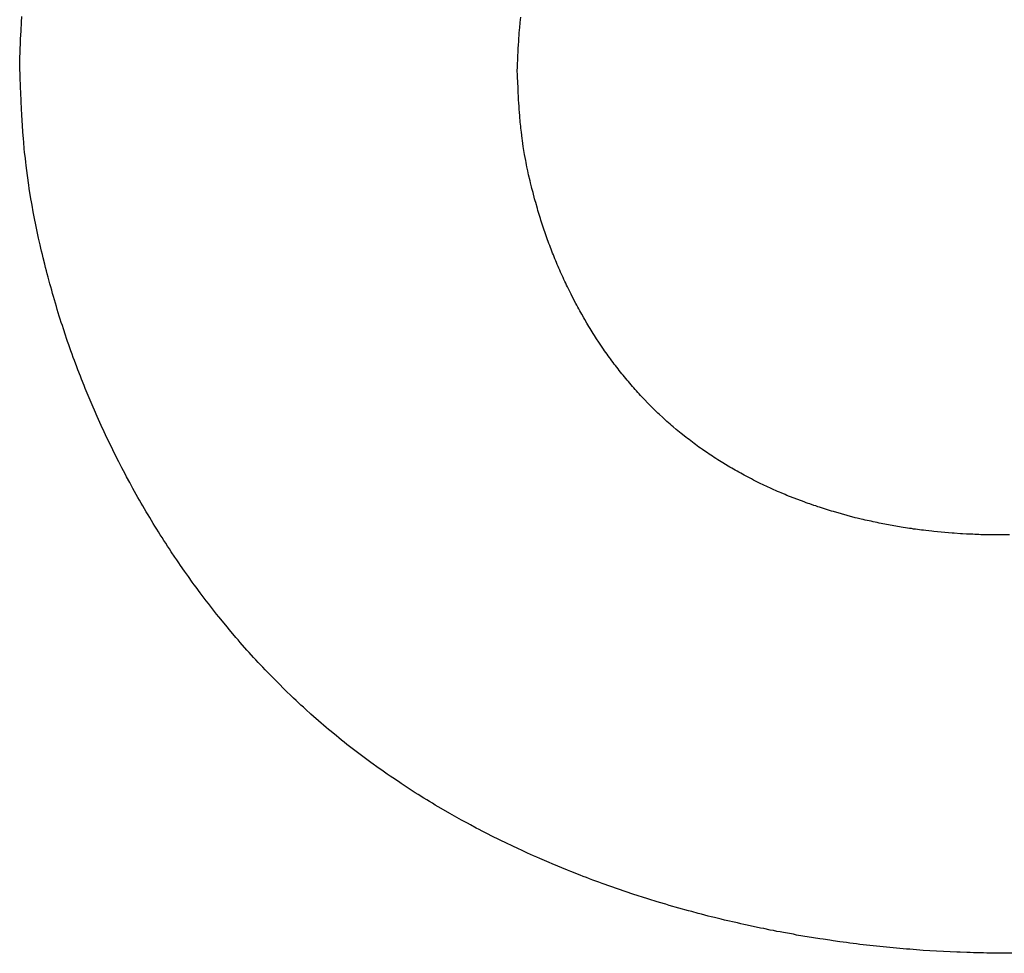
# Model space of a CAD drawing. Extents: x 0 to 1189, y 0 to 841.
# Drawn here: x 1043 to 1044, y 441 to 442 of the extents above; entities that cross this region are included whole.
import ezdxf

# ---------------------------------------------------------------- set-up
doc = ezdxf.new("R2010")
doc.units = 0
doc.header["$LTSCALE"] = 65.395
doc.linetypes.add('HIDDEN', pattern=[0.2, 0.1, -0.1])
doc.layers.add('7_ALL_FEATURES', color=7, linetype='CONTINUOUS')

msp = doc.modelspace()

# ---------------------------------------------------------------- linework, layer by layer
at = {"layer": '7_ALL_FEATURES', "color": 8, "linetype": 'HIDDEN'}
for p, q in [((1042.87835, 441.49904), (1042.87871, 441.50609)), ((1042.87871, 441.50609), (1042.87898, 441.51074)), ((1043.28785, 441.50294), (1043.288, 441.50444)), ((1043.288, 441.50444), (1043.28817, 441.50594)), ((1043.28817, 441.50594), (1043.28869, 441.51029)), ((1042.87804, 441.49214), (1042.87835, 441.49904)), ((1043.28698, 441.49274), (1043.28721, 441.49559)), ((1043.28721, 441.49559), (1043.28731, 441.49709)), ((1043.28731, 441.49709), (1043.28757, 441.49994)), ((1043.28757, 441.49994), (1043.28772, 441.50144)), ((1043.28772, 441.50144), (1043.28785, 441.50294)), ((1042.87759, 441.48044), (1042.87804, 441.49214)), ((1043.28661, 441.48674), (1043.28688, 441.49124)), ((1043.28688, 441.49124), (1043.28698, 441.49274)), ((1042.87751, 441.47804), (1042.87759, 441.48044)), ((1043.28617, 441.47804), (1043.28623, 441.47939)), ((1043.28623, 441.47939), (1043.28631, 441.48089)), ((1043.28631, 441.48089), (1043.28637, 441.48239)), ((1043.28637, 441.48239), (1043.28644, 441.48389)), ((1043.28644, 441.48389), (1043.28653, 441.48539)), ((1043.28653, 441.48539), (1043.28661, 441.48674)), ((1042.87727, 441.47099), (1042.87742, 441.47579)), ((1042.87736, 441.46829), (1042.87727, 441.47099)), ((1042.87742, 441.47579), (1042.87751, 441.47804)), ((1043.28586, 441.47054), (1043.2861, 441.47654)), ((1043.2861, 441.47654), (1043.28617, 441.47804)), ((1042.87757, 441.46274), (1042.87736, 441.46829)), ((1043.28569, 441.46619), (1043.28581, 441.46919)), ((1043.28584, 441.46289), (1043.28569, 441.46619)), ((1043.28581, 441.46919), (1043.28586, 441.47054)), ((1043.2859, 441.46109), (1043.28584, 441.46289)), ((1042.87766, 441.46004), (1042.87757, 441.46274)), ((1042.87787, 441.45449), (1042.87766, 441.46004)), ((1043.28628, 441.45269), (1043.2859, 441.46109)), ((1042.87799, 441.45179), (1042.87787, 441.45449)), ((1042.8781, 441.44909), (1042.87799, 441.45179)), ((1042.87846, 441.44084), (1042.8781, 441.44909)), ((1043.28637, 441.45104), (1043.28628, 441.45269)), ((1043.28644, 441.44939), (1043.28637, 441.45104)), ((1043.28653, 441.44774), (1043.28644, 441.44939)), ((1043.28662, 441.44594), (1043.28653, 441.44774)), ((1042.87873, 441.43529), (1042.87846, 441.44084)), ((1043.2868, 441.44264), (1043.28662, 441.44594)), ((1043.28701, 441.43934), (1043.2868, 441.44264)), ((1043.28712, 441.43754), (1043.28701, 441.43934)), ((1042.87903, 441.42974), (1042.87873, 441.43529)), ((1043.28722, 441.43589), (1043.28712, 441.43754)), ((1043.28734, 441.43424), (1043.28722, 441.43589)), ((1043.28748, 441.43259), (1043.28734, 441.43424)), ((1043.28773, 441.42914), (1043.28748, 441.43259)), ((1042.87954, 441.42149), (1042.87903, 441.42974)), ((1043.28787, 441.42749), (1043.28773, 441.42914)), ((1043.28802, 441.42584), (1043.28787, 441.42749)), ((1043.28818, 441.42419), (1043.28802, 441.42584)), ((1043.28833, 441.42254), (1043.28818, 441.42419)), ((1043.28851, 441.42089), (1043.28833, 441.42254)), ((1042.87993, 441.41609), (1042.87954, 441.42149)), ((1042.88035, 441.41054), (1042.87993, 441.41609)), ((1043.28868, 441.41909), (1043.28851, 441.42089)), ((1043.28887, 441.41744), (1043.28868, 441.41909)), ((1043.28905, 441.41579), (1043.28887, 441.41744)), ((1043.28968, 441.41084), (1043.28905, 441.41579)), ((1042.88057, 441.40784), (1042.88035, 441.41054)), ((1042.88107, 441.40229), (1042.88057, 441.40784)), ((1043.28991, 441.40919), (1043.28968, 441.41084)), ((1043.29064, 441.40409), (1043.28991, 441.40919)), ((1042.88134, 441.39959), (1042.88107, 441.40229)), ((1042.88191, 441.39419), (1042.88134, 441.39959)), ((1043.29091, 441.40244), (1043.29064, 441.40409)), ((1043.29117, 441.40079), (1043.29091, 441.40244)), ((1043.29174, 441.39749), (1043.29117, 441.40079)), ((1042.88222, 441.39134), (1042.88191, 441.39419)), ((1042.88254, 441.38864), (1042.88222, 441.39134)), ((1043.29264, 441.39254), (1043.29174, 441.39749)), ((1043.29297, 441.39089), (1043.29264, 441.39254)), ((1043.29328, 441.38924), (1043.29297, 441.39089)), ((1042.88359, 441.38039), (1042.88254, 441.38864)), ((1043.29361, 441.38759), (1043.29328, 441.38924)), ((1043.2943, 441.38429), (1043.29361, 441.38759)), ((1043.29502, 441.38099), (1043.2943, 441.38429)), ((1042.88476, 441.37229), (1042.88359, 441.38039)), ((1043.29615, 441.37604), (1043.29502, 441.38099)), ((1043.29654, 441.37439), (1043.29615, 441.37604)), ((1043.29735, 441.37109), (1043.29654, 441.37439)), ((1042.88518, 441.36959), (1042.88476, 441.37229)), ((1042.8865, 441.36134), (1042.88518, 441.36959)), ((1043.29775, 441.36959), (1043.29735, 441.37109)), ((1043.29859, 441.36629), (1043.29775, 441.36959)), ((1043.2999, 441.36134), (1043.29859, 441.36629)), ((1042.88696, 441.35864), (1042.8865, 441.36134)), ((1042.88744, 441.35594), (1042.88696, 441.35864)), ((1043.30035, 441.35969), (1043.2999, 441.36134)), ((1043.3008, 441.35819), (1043.30035, 441.35969)), ((1043.30219, 441.35324), (1043.3008, 441.35819)), ((1042.88843, 441.35054), (1042.88744, 441.35594)), ((1042.88896, 441.34784), (1042.88843, 441.35054)), ((1043.30267, 441.35159), (1043.30219, 441.35324)), ((1043.30315, 441.35009), (1043.30267, 441.35159)), ((1043.30464, 441.34514), (1043.30315, 441.35009)), ((1042.88947, 441.34514), (1042.88896, 441.34784)), ((1042.89055, 441.33974), (1042.88947, 441.34514)), ((1043.30515, 441.34364), (1043.30464, 441.34514)), ((1043.30566, 441.34199), (1043.30515, 441.34364)), ((1043.30618, 441.34034), (1043.30566, 441.34199)), ((1042.89112, 441.33704), (1042.89055, 441.33974)), ((1042.89167, 441.33434), (1042.89112, 441.33704)), ((1042.89284, 441.32894), (1042.89167, 441.33434)), ((1043.30671, 441.33884), (1043.30618, 441.34034)), ((1043.30725, 441.33719), (1043.30671, 441.33884)), ((1043.30777, 441.33554), (1043.30725, 441.33719)), ((1043.30833, 441.33404), (1043.30777, 441.33554)), ((1043.30887, 441.33239), (1043.30833, 441.33404)), ((1042.89404, 441.32354), (1042.89284, 441.32894)), ((1043.30944, 441.33089), (1043.30887, 441.33239)), ((1043.30999, 441.32924), (1043.30944, 441.33089)), ((1043.31056, 441.32759), (1043.30999, 441.32924)), ((1043.31113, 441.32609), (1043.31056, 441.32759)), ((1043.31172, 441.32444), (1043.31113, 441.32609)), ((1042.89466, 441.32084), (1042.89404, 441.32354)), ((1042.89529, 441.31814), (1042.89466, 441.32084)), ((1042.89592, 441.31559), (1042.89529, 441.31814)), ((1043.3123, 441.32294), (1043.31172, 441.32444)), ((1043.3129, 441.32129), (1043.3123, 441.32294)), ((1043.3135, 441.31979), (1043.3129, 441.32129)), ((1043.31412, 441.31814), (1043.3135, 441.31979)), ((1043.31472, 441.31664), (1043.31412, 441.31814)), ((1042.89656, 441.31289), (1042.89592, 441.31559)), ((1042.89788, 441.30749), (1042.89656, 441.31289)), ((1043.31535, 441.31514), (1043.31472, 441.31664)), ((1043.31598, 441.31349), (1043.31535, 441.31514)), ((1043.31661, 441.31199), (1043.31598, 441.31349)), ((1043.31724, 441.31034), (1043.31661, 441.31199)), ((1043.31788, 441.30884), (1043.31724, 441.31034)), ((1042.89856, 441.30479), (1042.89788, 441.30749)), ((1042.89925, 441.30209), (1042.89856, 441.30479)), ((1042.89994, 441.29954), (1042.89925, 441.30209)), ((1043.31854, 441.30734), (1043.31788, 441.30884)), ((1043.3192, 441.30569), (1043.31854, 441.30734)), ((1043.31986, 441.30419), (1043.3192, 441.30569)), ((1043.32054, 441.30269), (1043.31986, 441.30419)), ((1043.32121, 441.30104), (1043.32054, 441.30269)), ((1042.90063, 441.29684), (1042.89994, 441.29954)), ((1042.90207, 441.29144), (1042.90063, 441.29684)), ((1043.32328, 441.29654), (1043.32121, 441.30104)), ((1043.32399, 441.29504), (1043.32328, 441.29654)), ((1043.32471, 441.29339), (1043.32399, 441.29504)), ((1043.32541, 441.29189), (1043.32471, 441.29339)), ((1042.90279, 441.28889), (1042.90207, 441.29144)), ((1042.90352, 441.28619), (1042.90279, 441.28889)), ((1042.90427, 441.28349), (1042.90352, 441.28619)), ((1043.32615, 441.29039), (1043.32541, 441.29189)), ((1043.32687, 441.28889), (1043.32615, 441.29039)), ((1043.3276, 441.28739), (1043.32687, 441.28889)), ((1043.32985, 441.28289), (1043.3276, 441.28739)), ((1042.90504, 441.28094), (1042.90427, 441.28349)), ((1042.9058, 441.27824), (1042.90504, 441.28094)), ((1042.90658, 441.27569), (1042.9058, 441.27824)), ((1043.33138, 441.27989), (1043.32985, 441.28289)), ((1043.33372, 441.27539), (1043.33138, 441.27989)), ((1042.90736, 441.27299), (1042.90658, 441.27569)), ((1042.90816, 441.27029), (1042.90736, 441.27299)), ((1042.90897, 441.26774), (1042.90816, 441.27029)), ((1043.33452, 441.27389), (1043.33372, 441.27539)), ((1043.33533, 441.27239), (1043.33452, 441.27389)), ((1043.33612, 441.27089), (1043.33533, 441.27239)), ((1043.33693, 441.26939), (1043.33612, 441.27089)), ((1043.33776, 441.26804), (1043.33693, 441.26939)), ((1042.90978, 441.26504), (1042.90897, 441.26774)), ((1042.9106, 441.26249), (1042.90978, 441.26504)), ((1042.91143, 441.25979), (1042.9106, 441.26249)), ((1043.33858, 441.26654), (1043.33776, 441.26804)), ((1043.34026, 441.26354), (1043.33858, 441.26654)), ((1043.3411, 441.26219), (1043.34026, 441.26354)), ((1043.34281, 441.25919), (1043.3411, 441.26219)), ((1042.91228, 441.25724), (1042.91143, 441.25979)), ((1042.91312, 441.25454), (1042.91228, 441.25724)), ((1042.91486, 441.24944), (1042.91312, 441.25454)), ((1043.34367, 441.25784), (1043.34281, 441.25919)), ((1043.34454, 441.25634), (1043.34367, 441.25784)), ((1043.34542, 441.25484), (1043.34454, 441.25634)), ((1043.34631, 441.25349), (1043.34542, 441.25484)), ((1043.34719, 441.25199), (1043.34631, 441.25349)), ((1042.91575, 441.24674), (1042.91486, 441.24944)), ((1042.91663, 441.24419), (1042.91575, 441.24674)), ((1043.34809, 441.25064), (1043.34719, 441.25199)), ((1043.34899, 441.24914), (1043.34809, 441.25064)), ((1043.34989, 441.24779), (1043.34899, 441.24914)), ((1043.35081, 441.24629), (1043.34989, 441.24779)), ((1043.35267, 441.24359), (1043.35081, 441.24629)), ((1042.91753, 441.24149), (1042.91663, 441.24419)), ((1042.91936, 441.23639), (1042.91753, 441.24149)), ((1043.3536, 441.24209), (1043.35267, 441.24359)), ((1043.35549, 441.23939), (1043.3536, 441.24209)), ((1043.35643, 441.23789), (1043.35549, 441.23939)), ((1043.35739, 441.23654), (1043.35643, 441.23789)), ((1043.35837, 441.23519), (1043.35739, 441.23654)), ((1042.92029, 441.23384), (1042.91936, 441.23639)), ((1042.92124, 441.23114), (1042.92029, 441.23384)), ((1042.92218, 441.22859), (1042.92124, 441.23114)), ((1042.9241, 441.22349), (1042.92218, 441.22859)), ((1043.35933, 441.23384), (1043.35837, 441.23519)), ((1043.36032, 441.23249), (1043.35933, 441.23384)), ((1043.36129, 441.23114), (1043.36032, 441.23249)), ((1043.3623, 441.22979), (1043.36129, 441.23114)), ((1043.36329, 441.22829), (1043.3623, 441.22979)), ((1042.92508, 441.22079), (1042.9241, 441.22349)), ((1042.92706, 441.21569), (1042.92508, 441.22079)), ((1043.36429, 441.22694), (1043.36329, 441.22829)), ((1043.36531, 441.22559), (1043.36429, 441.22694)), ((1043.36632, 441.22439), (1043.36531, 441.22559)), ((1043.36735, 441.22304), (1043.36632, 441.22439)), ((1043.36837, 441.22169), (1043.36735, 441.22304)), ((1043.36942, 441.22034), (1043.36837, 441.22169)), ((1043.37046, 441.21899), (1043.36942, 441.22034)), ((1042.92806, 441.21314), (1042.92706, 441.21569)), ((1042.9301, 441.20804), (1042.92806, 441.21314)), ((1043.37151, 441.21764), (1043.37046, 441.21899)), ((1043.37257, 441.21644), (1043.37151, 441.21764)), ((1043.3747, 441.21374), (1043.37257, 441.21644)), ((1043.37578, 441.21254), (1043.3747, 441.21374)), ((1043.37686, 441.21119), (1043.37578, 441.21254)), ((1042.93114, 441.20549), (1042.9301, 441.20804)), ((1042.93429, 441.19784), (1042.93114, 441.20549)), ((1043.37796, 441.20984), (1043.37686, 441.21119)), ((1043.37905, 441.20864), (1043.37796, 441.20984)), ((1043.38015, 441.20729), (1043.37905, 441.20864)), ((1043.38126, 441.20609), (1043.38015, 441.20729)), ((1043.38238, 441.20489), (1043.38126, 441.20609)), ((1043.38349, 441.20354), (1043.38238, 441.20489)), ((1042.93753, 441.19019), (1042.93429, 441.19784)), ((1043.38463, 441.20234), (1043.38349, 441.20354)), ((1043.38576, 441.20114), (1043.38463, 441.20234)), ((1043.3869, 441.19979), (1043.38576, 441.20114)), ((1043.39036, 441.19619), (1043.3869, 441.19979)), ((1043.3927, 441.19379), (1043.39036, 441.19619)), ((1042.93862, 441.18779), (1042.93753, 441.19019)), ((1043.39626, 441.19019), (1043.3927, 441.19379)), ((1043.39866, 441.18779), (1043.39626, 441.19019)), ((1042.94084, 441.18269), (1042.93862, 441.18779)), ((1042.94197, 441.18014), (1042.94084, 441.18269)), ((1042.94311, 441.17759), (1042.94197, 441.18014)), ((1043.40109, 441.18539), (1043.39866, 441.18779)), ((1043.40232, 441.18434), (1043.40109, 441.18539)), ((1043.40478, 441.18194), (1043.40232, 441.18434)), ((1043.40602, 441.18089), (1043.40478, 441.18194)), ((1043.40727, 441.17969), (1043.40602, 441.18089)), ((1042.94425, 441.17519), (1042.94311, 441.17759)), ((1042.94656, 441.17009), (1042.94425, 441.17519)), ((1043.40853, 441.17864), (1043.40727, 441.17969)), ((1043.40979, 441.17744), (1043.40853, 441.17864)), ((1043.41105, 441.17639), (1043.40979, 441.17744)), ((1043.41232, 441.17519), (1043.41105, 441.17639)), ((1043.4136, 441.17414), (1043.41232, 441.17519)), ((1043.41618, 441.17204), (1043.4136, 441.17414)), ((1043.41747, 441.17084), (1043.41618, 441.17204)), ((1042.94773, 441.16769), (1042.94656, 441.17009)), ((1042.94891, 441.16514), (1042.94773, 441.16769)), ((1042.9501, 441.16274), (1042.94891, 441.16514)), ((1043.42008, 441.16874), (1043.41747, 441.17084)), ((1043.42404, 441.16559), (1043.42008, 441.16874)), ((1043.42537, 441.16454), (1043.42404, 441.16559)), ((1043.42671, 441.16364), (1043.42537, 441.16454)), ((1042.95128, 441.16019), (1042.9501, 441.16274)), ((1042.9525, 441.15779), (1042.95128, 441.16019)), ((1042.95371, 441.15524), (1042.9525, 441.15779)), ((1043.42804, 441.16259), (1043.42671, 441.16364)), ((1043.43074, 441.16049), (1043.42804, 441.16259)), ((1043.43209, 441.15959), (1043.43074, 441.16049)), ((1043.43482, 441.15749), (1043.43209, 441.15959)), ((1043.4362, 441.15659), (1043.43482, 441.15749)), ((1043.43758, 441.15554), (1043.4362, 441.15659)), ((1042.95493, 441.15284), (1042.95371, 441.15524)), ((1042.95616, 441.15029), (1042.95493, 441.15284)), ((1042.9574, 441.14789), (1042.95616, 441.15029)), ((1042.95865, 441.14534), (1042.9574, 441.14789)), ((1043.44034, 441.15374), (1043.43758, 441.15554)), ((1043.44174, 441.15269), (1043.44034, 441.15374)), ((1043.44313, 441.15179), (1043.44174, 441.15269)), ((1043.44454, 441.15089), (1043.44313, 441.15179)), ((1043.44594, 441.14999), (1043.44454, 441.15089)), ((1043.44735, 441.14909), (1043.44594, 441.14999)), ((1043.44877, 441.14804), (1043.44735, 441.14909)), ((1043.45018, 441.14714), (1043.44877, 441.14804)), ((1042.96117, 441.14054), (1042.95865, 441.14534)), ((1042.96244, 441.13814), (1042.96117, 441.14054)), ((1043.45161, 441.14624), (1043.45018, 441.14714)), ((1043.45305, 441.14534), (1043.45161, 441.14624)), ((1043.45447, 441.14459), (1043.45305, 441.14534)), ((1043.45879, 441.14189), (1043.45447, 441.14459)), ((1043.46025, 441.14099), (1043.45879, 441.14189)), ((1043.4617, 441.14024), (1043.46025, 441.14099)), ((1043.46316, 441.13934), (1043.4617, 441.14024)), ((1042.96373, 441.13559), (1042.96244, 441.13814)), ((1042.96502, 441.13319), (1042.96373, 441.13559)), ((1042.96763, 441.12839), (1042.96502, 441.13319)), ((1043.46463, 441.13859), (1043.46316, 441.13934)), ((1043.4661, 441.13769), (1043.46463, 441.13859)), ((1043.46757, 441.13694), (1043.4661, 441.13769)), ((1043.46904, 441.13604), (1043.46757, 441.13694)), ((1043.47051, 441.13529), (1043.46904, 441.13604)), ((1043.47199, 441.13439), (1043.47051, 441.13529)), ((1043.47796, 441.13139), (1043.47199, 441.13439)), ((1042.97027, 441.12359), (1042.96763, 441.12839)), ((1042.97161, 441.12119), (1042.97027, 441.12359)), ((1043.47946, 441.13049), (1043.47796, 441.13139)), ((1043.48549, 441.12749), (1043.47946, 441.13049)), ((1043.48701, 441.12689), (1043.48549, 441.12749)), ((1043.49158, 441.12464), (1043.48701, 441.12689)), ((1043.49311, 441.12404), (1043.49158, 441.12464)), ((1043.49619, 441.12254), (1043.49311, 441.12404)), ((1042.97296, 441.11864), (1042.97161, 441.12119)), ((1042.97431, 441.11624), (1042.97296, 441.11864)), ((1042.97567, 441.11399), (1042.97431, 441.11624)), ((1043.49772, 441.12194), (1043.49619, 441.12254)), ((1043.49926, 441.12119), (1043.49772, 441.12194)), ((1043.50081, 441.12059), (1043.49926, 441.12119)), ((1043.50235, 441.11984), (1043.50081, 441.12059)), ((1043.50546, 441.11864), (1043.50235, 441.11984)), ((1043.50702, 441.11789), (1043.50546, 441.11864)), ((1043.52115, 441.11249), (1043.50702, 441.11789)), ((1042.97704, 441.11159), (1042.97567, 441.11399)), ((1042.97842, 441.10919), (1042.97704, 441.11159)), ((1042.98121, 441.10439), (1042.97842, 441.10919)), ((1043.52274, 441.11189), (1043.52115, 441.11249)), ((1043.52431, 441.11129), (1043.52274, 441.11189)), ((1043.5259, 441.11084), (1043.52431, 441.11129)), ((1043.52908, 441.10964), (1043.5259, 441.11084)), ((1043.53067, 441.10919), (1043.52908, 441.10964)), ((1043.53228, 441.10859), (1043.53067, 441.10919)), ((1043.53387, 441.10814), (1043.53228, 441.10859)), ((1043.53547, 441.10754), (1043.53387, 441.10814)), ((1043.53708, 441.10709), (1043.53547, 441.10754)), ((1042.98262, 441.10199), (1042.98121, 441.10439)), ((1042.98403, 441.09974), (1042.98262, 441.10199)), ((1042.98688, 441.09494), (1042.98403, 441.09974)), ((1043.53868, 441.10649), (1043.53708, 441.10709)), ((1043.54189, 441.10559), (1043.53868, 441.10649)), ((1043.54351, 441.10499), (1043.54189, 441.10559)), ((1043.54512, 441.10454), (1043.54351, 441.10499)), ((1043.56298, 441.09959), (1043.54512, 441.10454)), ((1043.56462, 441.09929), (1043.56298, 441.09959)), ((1043.56789, 441.09839), (1043.56462, 441.09929)), ((1042.98832, 441.09254), (1042.98688, 441.09494)), ((1042.98977, 441.09029), (1042.98832, 441.09254)), ((1043.56952, 441.09809), (1043.56789, 441.09839)), ((1043.57117, 441.09764), (1043.56952, 441.09809)), ((1043.57281, 441.09734), (1043.57117, 441.09764)), ((1043.57444, 441.09689), (1043.57281, 441.09734)), ((1043.57609, 441.09659), (1043.57444, 441.09689)), ((1043.57774, 441.09614), (1043.57609, 441.09659)), ((1043.58103, 441.09554), (1043.57774, 441.09614)), ((1043.58268, 441.09509), (1043.58103, 441.09554)), ((1043.60255, 441.09149), (1043.58268, 441.09509)), ((1043.60422, 441.09134), (1043.60255, 441.09149)), ((1043.60755, 441.09074), (1043.60422, 441.09134)), ((1042.99123, 441.08789), (1042.98977, 441.09029)), ((1042.9927, 441.08564), (1042.99123, 441.08789)), ((1042.99417, 441.08324), (1042.9927, 441.08564)), ((1042.99565, 441.08099), (1042.99417, 441.08324)), ((1043.60921, 441.09059), (1043.60755, 441.09074)), ((1043.61088, 441.09029), (1043.60921, 441.09059)), ((1043.61256, 441.09014), (1043.61088, 441.09029)), ((1043.61422, 441.08984), (1043.61256, 441.09014)), ((1043.61589, 441.08969), (1043.61422, 441.08984)), ((1043.61755, 441.08939), (1043.61589, 441.08969)), ((1043.61923, 441.08924), (1043.61755, 441.08939)), ((1043.6209, 441.08894), (1043.61923, 441.08924)), ((1043.62592, 441.08849), (1043.6209, 441.08894)), ((1043.62759, 441.08819), (1043.62592, 441.08849)), ((1043.64268, 441.08684), (1043.62759, 441.08819)), ((1043.64436, 441.08684), (1043.64268, 441.08684)), ((1043.6494, 441.08639), (1043.64436, 441.08684)), ((1043.65108, 441.08639), (1043.6494, 441.08639)), ((1043.65444, 441.08609), (1043.65108, 441.08639)), ((1043.65612, 441.08609), (1043.65444, 441.08609)), ((1043.6578, 441.08594), (1043.65612, 441.08609)), ((1043.65949, 441.08594), (1043.6578, 441.08594)), ((1043.66117, 441.08579), (1043.65949, 441.08594)), ((1043.66453, 441.08579), (1043.66117, 441.08579)), ((1043.66621, 441.08564), (1043.66453, 441.08579)), ((1043.66959, 441.08564), (1043.66621, 441.08564)), ((1043.67127, 441.08549), (1043.66959, 441.08564)), ((1043.68978, 441.08549), (1043.67127, 441.08549)), ((1042.99714, 441.07859), (1042.99565, 441.08099)), ((1042.99864, 441.07634), (1042.99714, 441.07859)), ((1043.00015, 441.07409), (1042.99864, 441.07634)), ((1043.00167, 441.07169), (1043.00015, 441.07409)), ((1043.00473, 441.06719), (1043.00167, 441.07169)), ((1043.00627, 441.06494), (1043.00473, 441.06719)), ((1043.00782, 441.06254), (1043.00627, 441.06494)), ((1043.00938, 441.06029), (1043.00782, 441.06254)), ((1043.01253, 441.05579), (1043.00938, 441.06029)), ((1043.01571, 441.05129), (1043.01253, 441.05579)), ((1043.01892, 441.04679), (1043.01571, 441.05129)), ((1043.02054, 441.04454), (1043.01892, 441.04679)), ((1043.02217, 441.04244), (1043.02054, 441.04454)), ((1043.02544, 441.03794), (1043.02217, 441.04244)), ((1043.02711, 441.03569), (1043.02544, 441.03794)), ((1043.02876, 441.03359), (1043.02711, 441.03569)), ((1043.03044, 441.03134), (1043.02876, 441.03359)), ((1043.03212, 441.02924), (1043.03044, 441.03134)), ((1043.0338, 441.02699), (1043.03212, 441.02924)), ((1043.03549, 441.02489), (1043.0338, 441.02699)), ((1043.0372, 441.02264), (1043.03549, 441.02489)), ((1043.03891, 441.02054), (1043.0372, 441.02264)), ((1043.04064, 441.01829), (1043.03891, 441.02054)), ((1043.04236, 441.01619), (1043.04064, 441.01829)), ((1043.0476, 441.00989), (1043.04236, 441.01619)), ((1043.04935, 441.00764), (1043.0476, 441.00989)), ((1043.05469, 441.00134), (1043.04935, 441.00764)), ((1043.05649, 440.99939), (1043.05469, 441.00134)), ((1043.05829, 440.99729), (1043.05649, 440.99939)), ((1043.06375, 440.99099), (1043.05829, 440.99729)), ((1043.0656, 440.98904), (1043.06375, 440.99099)), ((1043.0693, 440.98484), (1043.0656, 440.98904)), ((1043.07116, 440.98289), (1043.0693, 440.98484)), ((1043.07302, 440.98079), (1043.07116, 440.98289)), ((1043.0768, 440.97689), (1043.07302, 440.98079)), ((1043.07869, 440.97479), (1043.0768, 440.97689)), ((1043.0825, 440.97089), (1043.07869, 440.97479)), ((1043.08829, 440.96504), (1043.0825, 440.97089)), ((1043.09612, 440.95724), (1043.08829, 440.96504)), ((1043.1001, 440.95334), (1043.09612, 440.95724)), ((1043.10208, 440.95154), (1043.1001, 440.95334)), ((1043.10409, 440.94959), (1043.10208, 440.95154)), ((1043.1061, 440.94779), (1043.10409, 440.94959)), ((1043.10812, 440.94584), (1043.1061, 440.94779)), ((1043.11015, 440.94404), (1043.10812, 440.94584)), ((1043.11217, 440.94209), (1043.11015, 440.94404)), ((1043.11627, 440.93849), (1043.11217, 440.94209)), ((1043.11832, 440.93654), (1043.11627, 440.93849)), ((1043.12246, 440.93294), (1043.11832, 440.93654)), ((1043.12873, 440.92754), (1043.12246, 440.93294)), ((1043.13085, 440.92589), (1043.12873, 440.92754)), ((1043.13295, 440.92409), (1043.13085, 440.92589)), ((1043.13721, 440.92049), (1043.13295, 440.92409)), ((1043.13934, 440.91884), (1043.13721, 440.92049)), ((1043.14148, 440.91704), (1043.13934, 440.91884)), ((1043.14363, 440.91539), (1043.14148, 440.91704)), ((1043.14579, 440.91359), (1043.14363, 440.91539)), ((1043.15231, 440.90864), (1043.14579, 440.91359)), ((1043.1545, 440.90684), (1043.15231, 440.90864)), ((1043.15669, 440.90519), (1043.1545, 440.90684)), ((1043.16332, 440.90024), (1043.15669, 440.90519)), ((1043.16554, 440.89874), (1043.16332, 440.90024)), ((1043.17225, 440.89379), (1043.16554, 440.89874)), ((1043.1745, 440.89229), (1043.17225, 440.89379)), ((1043.17676, 440.89064), (1043.1745, 440.89229)), ((1043.17901, 440.88914), (1043.17676, 440.89064)), ((1043.18129, 440.88749), (1043.17901, 440.88914)), ((1043.18356, 440.88599), (1043.18129, 440.88749)), ((1043.18813, 440.88299), (1043.18356, 440.88599)), ((1043.19043, 440.88134), (1043.18813, 440.88299)), ((1043.19272, 440.87984), (1043.19043, 440.88134)), ((1043.20198, 440.87384), (1043.19272, 440.87984)), ((1043.20432, 440.87249), (1043.20198, 440.87384)), ((1043.20898, 440.86949), (1043.20432, 440.87249)), ((1043.21134, 440.86814), (1043.20898, 440.86949)), ((1043.21368, 440.86664), (1043.21134, 440.86814)), ((1043.21605, 440.86529), (1043.21368, 440.86664)), ((1043.2184, 440.86379), (1043.21605, 440.86529)), ((1043.22077, 440.86244), (1043.2184, 440.86379)), ((1043.22314, 440.86094), (1043.22077, 440.86244)), ((1043.2303, 440.85689), (1043.22314, 440.86094)), ((1043.2399, 440.85149), (1043.2303, 440.85689)), ((1043.24474, 440.84879), (1043.2399, 440.85149)), ((1043.24716, 440.84759), (1043.24474, 440.84879)), ((1043.25202, 440.84489), (1043.24716, 440.84759)), ((1043.25446, 440.84369), (1043.25202, 440.84489)), ((1043.25691, 440.84234), (1043.25446, 440.84369)), ((1043.26181, 440.83994), (1043.25691, 440.84234)), ((1043.26426, 440.83859), (1043.26181, 440.83994)), ((1043.27165, 440.83499), (1043.26426, 440.83859)), ((1043.28656, 440.82779), (1043.27165, 440.83499)), ((1043.28907, 440.82674), (1043.28656, 440.82779)), ((1043.29408, 440.82434), (1043.28907, 440.82674)), ((1043.2966, 440.82329), (1043.29408, 440.82434)), ((1043.2991, 440.82209), (1043.2966, 440.82329)), ((1043.30162, 440.82104), (1043.2991, 440.82209)), ((1043.30414, 440.81984), (1043.30162, 440.82104)), ((1043.31173, 440.81669), (1043.30414, 440.81984)), ((1043.31428, 440.81549), (1043.31173, 440.81669)), ((1043.32702, 440.81024), (1043.31428, 440.81549)), ((1043.32958, 440.80934), (1043.32702, 440.81024)), ((1043.33728, 440.80619), (1043.32958, 440.80934)), ((1043.33984, 440.80529), (1043.33728, 440.80619)), ((1043.34242, 440.80424), (1043.33984, 440.80529)), ((1043.345, 440.80334), (1043.34242, 440.80424)), ((1043.34758, 440.80229), (1043.345, 440.80334)), ((1043.35276, 440.80049), (1043.34758, 440.80229)), ((1043.35535, 440.79944), (1043.35276, 440.80049)), ((1043.38142, 440.79044), (1043.35535, 440.79944)), ((1043.38403, 440.78969), (1043.38142, 440.79044)), ((1043.38928, 440.78789), (1043.38403, 440.78969)), ((1043.39192, 440.78714), (1043.38928, 440.78789)), ((1043.39455, 440.78624), (1043.39192, 440.78714)), ((1043.39981, 440.78474), (1043.39455, 440.78624)), ((1043.40245, 440.78384), (1043.39981, 440.78474)), ((1043.40775, 440.78234), (1043.40245, 440.78384)), ((1043.41039, 440.78144), (1043.40775, 440.78234)), ((1043.4263, 440.77694), (1043.41039, 440.78144)), ((1043.42896, 440.77634), (1043.4263, 440.77694)), ((1043.43428, 440.77484), (1043.42896, 440.77634)), ((1043.43695, 440.77424), (1043.43428, 440.77484)), ((1043.44229, 440.77274), (1043.43695, 440.77424)), ((1043.44496, 440.77214), (1043.44229, 440.77274)), ((1043.44763, 440.77139), (1043.44496, 440.77214)), ((1043.45299, 440.77019), (1043.44763, 440.77139)), ((1043.45566, 440.76944), (1043.45299, 440.77019)), ((1043.4664, 440.76704), (1043.45566, 440.76944)), ((1043.46908, 440.76629), (1043.4664, 440.76704)), ((1043.47177, 440.76569), (1043.46908, 440.76629)), ((1043.47445, 440.76524), (1043.47177, 440.76569)), ((1043.48524, 440.76284), (1043.47445, 440.76524)), ((1043.48794, 440.76239), (1043.48524, 440.76284)), ((1043.49334, 440.76119), (1043.48794, 440.76239)), ((1043.49604, 440.76074), (1043.49334, 440.76119)), ((1043.49875, 440.76014), (1043.49604, 440.76074)), ((1043.50145, 440.75969), (1043.49875, 440.76014)), ((1043.50417, 440.75909), (1043.50145, 440.75969)), ((1043.5123, 440.75774), (1043.50417, 440.75909)), ((1043.515, 440.75714), (1043.5123, 440.75774)), ((1043.53403, 440.75399), (1043.515, 440.75714)), ((1043.53676, 440.75369), (1043.53403, 440.75399)), ((1043.54221, 440.75279), (1043.53676, 440.75369)), ((1043.54494, 440.75249), (1043.54221, 440.75279)), ((1043.55038, 440.75159), (1043.54494, 440.75249)), ((1043.55584, 440.75099), (1043.55038, 440.75159)), ((1043.55857, 440.75054), (1043.55584, 440.75099)), ((1043.56405, 440.74994), (1043.55857, 440.75054)), ((1043.56678, 440.74949), (1043.56405, 440.74994)), ((1043.58869, 440.74709), (1043.56678, 440.74949)), ((1043.59142, 440.74694), (1043.58869, 440.74709)), ((1043.59966, 440.74604), (1043.59142, 440.74694)), ((1043.6024, 440.74589), (1043.59966, 440.74604)), ((1043.60515, 440.74559), (1043.6024, 440.74589)), ((1043.60789, 440.74544), (1043.60515, 440.74559)), ((1043.61064, 440.74514), (1043.60789, 440.74544)), ((1043.61613, 440.74484), (1043.61064, 440.74514)), ((1043.61889, 440.74454), (1043.61613, 440.74484)), ((1043.6464, 440.74304), (1043.61889, 440.74454)), ((1043.64914, 440.74304), (1043.6464, 440.74304)), ((1043.65465, 440.74274), (1043.64914, 440.74304)), ((1043.65741, 440.74274), (1043.65465, 440.74274)), ((1043.66017, 440.74259), (1043.65741, 440.74274)), ((1043.66291, 440.74259), (1043.66017, 440.74259)), ((1043.66567, 440.74244), (1043.66291, 440.74259)), ((1043.66842, 440.74244), (1043.66567, 440.74244)), ((1043.67118, 440.74229), (1043.66842, 440.74244)), ((1043.67944, 440.74229), (1043.67118, 440.74229)), ((1043.6822, 440.74214), (1043.67944, 440.74229)), ((1043.69597, 440.74214), (1043.6822, 440.74214))]:
    msp.add_line(p, q, dxfattribs=at)

doc.saveas('drawing.dxf')
